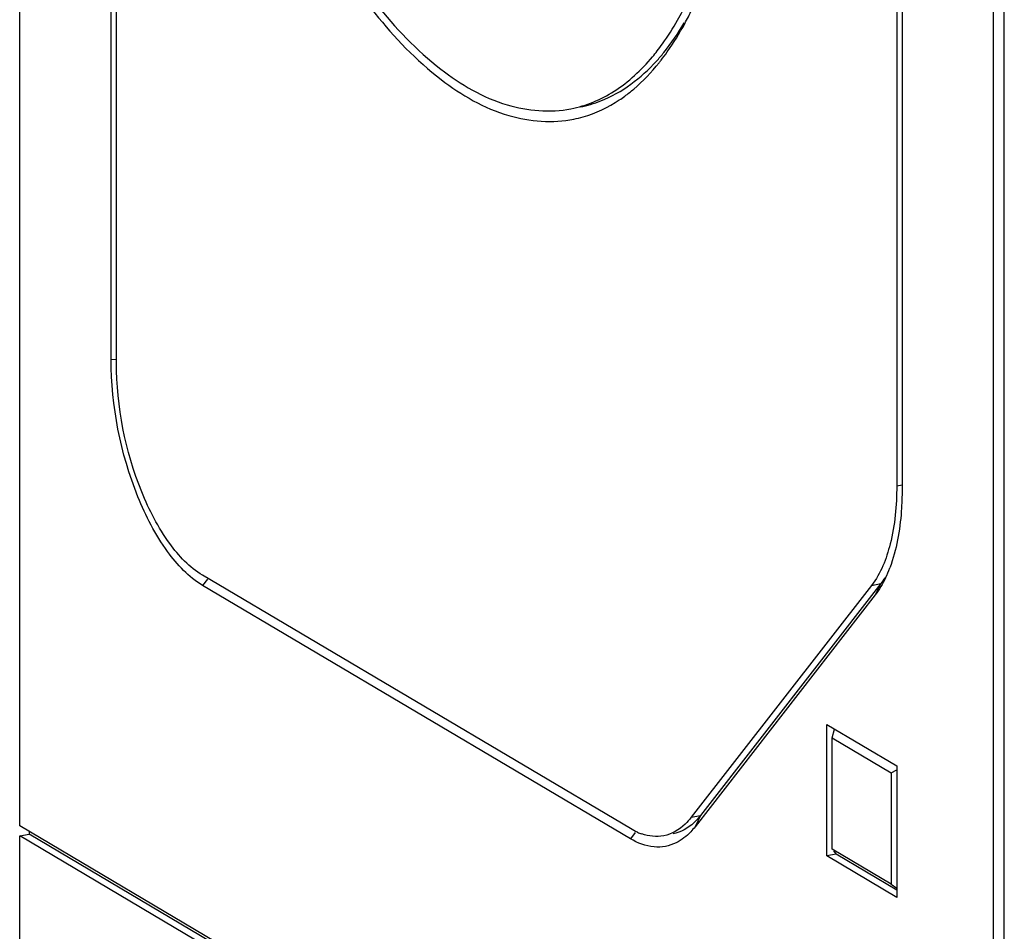
# Model space of a CAD drawing. Units: millimetres. Extents: x -3 to 844, y 0 to 594.
# Drawn here: x 569 to 578, y 522 to 530 of the extents above; entities that cross this region are included whole.
import ezdxf

# ---------------------------------------------------------------- set-up
doc = ezdxf.new("R2010")
doc.units = ezdxf.units.MM
doc.header["$LTSCALE"] = 46.255
doc.layers.get('0').update_dxf_attribs({"linetype": 'CONTINUOUS'})
doc.layers.add('KONSTRUKTIONSELEMENTE', color=7, linetype='CONTINUOUS')

msp = doc.modelspace()

# ---------------------------------------------------------------- linework, layer by layer
at = {"color": 7, "linetype": 'CONTINUOUS'}
for p, q in [((578.19718, 517.1826), (578.19718, 544.19876)), ((578.29718, 461.82245), (578.29718, 544.13953)), ((576.64718, 522.26365), (576.64718, 523.48525)), ((576.64718, 523.48525), (577.29718, 523.1002)), ((576.69718, 523.36167), (576.71836, 523.44309)), ((576.69718, 522.328), (576.69718, 523.36167)), ((576.69718, 523.36167), (577.24718, 523.03585)), ((577.24718, 523.03585), (577.29718, 523.06566)), ((577.24718, 523.03585), (577.24718, 522.00219)), ((577.29718, 523.1002), (577.29718, 521.8786)), ((578.19718, 517.1826), (569.14718, 522.54379)), ((577.24718, 522.00219), (576.69718, 522.328)), ((576.70958, 522.312), (576.73378, 522.28076)), ((576.73378, 522.28076), (576.64718, 522.26365)), ((577.29718, 521.8786), (576.64718, 522.26365)), ((577.29718, 521.947), (576.73378, 522.28076)), ((577.24718, 522.00219), (577.29718, 521.96321))]:
    msp.add_line(p, q, dxfattribs=at)
at = {"layer": 'KONSTRUKTIONSELEMENTE', "color": 7, "linetype": 'CONTINUOUS'}
for p, q in [((569.14718, 522.54379), (569.14718, 549.55995)), ((569.99718, 526.87967), (569.99718, 540.28378)), ((570.04718, 526.85005), (570.04718, 540.25416)), ((577.29718, 537.82532), (577.29718, 525.703)), ((577.34718, 537.7957), (577.34718, 525.67338)), ((574.82225, 522.5178), (570.84718, 524.87262)), ((574.82225, 522.42383), (570.84718, 524.77865)), ((577.06286, 524.77867), (575.38794, 522.62306)), ((577.14946, 524.79577), (575.47454, 522.64016)), ((577.09822, 524.69128), (575.42329, 522.53567)), ((569.14718, 522.44982), (569.23378, 522.46692)), ((569.23378, 522.49249), (569.23378, 522.46692)), ((578.28378, 517.10573), (569.23378, 522.46692)), ((569.14718, 494.35301), (569.14718, 522.44982)), ((578.19718, 517.08863), (569.14718, 522.44982))]:
    msp.add_line(p, q, dxfattribs=at)
at = {"layer": 'KONSTRUKTIONSELEMENTE', "color": 9, "linetype": 'CONTINUOUS'}
for p, q in [((570.04945, 526.87488), (569.99718, 526.87967)), ((577.29718, 525.703), (577.34718, 525.71288)), ((570.89274, 524.83709), (570.84718, 524.77865)), ((577.06286, 524.77867), (577.14946, 524.79577)), ((577.14946, 524.79577), (577.09822, 524.69128)), ((575.38794, 522.62306), (575.47454, 522.64016)), ((575.47454, 522.64016), (575.42329, 522.53567)), ((574.86782, 522.48227), (574.82225, 522.42383))]:
    msp.add_line(p, q, dxfattribs=at)
at = {"layer": 'KONSTRUKTIONSELEMENTE', "color": 7, "linetype": 'CONTINUOUS'}
for centre, radius, start, end in [((572.65715, 531.43906), 3.03318, 331.667546, 334.425905), ((573.50923, 530.96061), 1.97883, 320.10407, 322.162056), ((573.48505, 530.91985), 2.05446, 321.352111, 322.153602), ((573.9562, 530.44091), 1.38031, 303.569495, 306.162026), ((574.06935, 530.22241), 1.13317, 281.646285, 286.082093), ((576.12998, 525.35509), 1.17807, 334.520184, 339.478481), ((574.97133, 523.03115), 0.63725, 321.432086, 322.153701), ((575.09683, 522.96121), 0.52093, 246.241027, 251.03696)]:
    msp.add_arc(centre, radius, start, end, dxfattribs=at)
for points, knots in [([(570.73718, 535.65028), (570.73718, 534.8246), (570.8992, 533.58196), (571.37343, 532.02744), (571.84044, 530.9831), (572.39087, 530.12025), (572.99743, 529.48544), (573.64016, 529.10893), (574.10016, 529.07179), (574.2981, 529.11257)], [0, 0, 0, 0, 0.3062515, 0.459058, 0.602018, 0.7292222, 0.8368975, 0.9250426, 1, 1, 1, 1]), ([(570.78718, 535.62066), (570.78718, 534.81271), (570.94545, 533.59667), (571.40873, 532.07496), (571.86511, 531.05195), (572.40317, 530.20583), (572.99633, 529.5821), (573.62475, 529.21036), (574.07531, 529.17047), (574.2696, 529.20883)], [0, 0, 0, 0, 0.30599, 0.4587018, 0.6016331, 0.7288917, 0.8366973, 0.924995, 1, 1, 1, 1]), ([(575.26058, 530.03186), (575.45948, 530.38339), (575.73552, 531.2549), (575.80718, 532.15349), (575.80718, 532.64683)], [0, 0, 0, 0, 0.4501573, 1, 1, 1, 1]), ([(575.06464, 529.65178), (575.08812, 529.67766), (575.18327, 529.7889), (575.26596, 529.91053), (575.3226, 530.00644)], [0, 0, 0, 0, 0.238802, 1, 1, 1, 1]), ([(575.07202, 529.74674), (575.0889, 529.76847), (575.15702, 529.8599), (575.21799, 529.95659), (575.26058, 530.03186)], [0, 0, 0, 0, 0.2413875, 1, 1, 1, 1]), ([(575.10737, 529.65935), (575.12727, 529.68495), (575.20764, 529.79354), (575.27824, 529.90923), (575.32698, 529.99955)], [0, 0, 0, 0, 0.2400957, 1, 1, 1, 1]), ([(574.2696, 529.20883), (574.41131, 529.23681), (574.69944, 529.35745), (574.92508, 529.56903), (575.02742, 529.6914)], [0, 0, 0, 0, 0.4752098, 1, 1, 1, 1]), ([(574.35627, 529.22597), (574.42122, 529.2388), (574.68979, 529.31702), (574.9221, 529.49467), (575.06464, 529.65178)], [0, 0, 0, 0, 0.2378563, 1, 1, 1, 1]), ([(574.77068, 529.32652), (574.79937, 529.34748), (574.91601, 529.43963), (575.01899, 529.5485), (575.08958, 529.63678)], [0, 0, 0, 0, 0.2391551, 1, 1, 1, 1]), ([(570.84718, 524.77865), (570.71745, 524.85551), (570.47585, 525.11625), (570.12092, 525.80985), (569.99718, 526.44596), (569.99718, 526.87967)], [0, 0, 0, 0, 0.1939028, 0.4422767, 1, 1, 1, 1]), ([(570.84718, 524.87262), (570.72508, 524.94495), (570.4977, 525.19036), (570.16365, 525.84317), (570.04718, 526.44186), (570.04718, 526.85005)], [0, 0, 0, 0, 0.1939028, 0.4422767, 1, 1, 1, 1]), ([(577.29718, 525.703), (577.29718, 525.52209), (577.26855, 525.20027), (577.14923, 524.88982), (577.06286, 524.77867)], [0, 0, 0, 0, 0.5624061, 1, 1, 1, 1]), ([(577.34718, 525.67338), (577.34718, 525.60534), (577.33855, 525.35843), (577.29638, 525.10995), (577.2333, 524.94211)], [0, 0, 0, 0, 0.2750987, 1, 1, 1, 1]), ([(575.38794, 522.62306), (575.37041, 522.6005), (575.30192, 522.52275), (575.20606, 522.46619), (575.13224, 522.45161)], [0, 0, 0, 0, 0.2752226, 1, 1, 1, 1]), ([(575.46958, 522.63386), (575.45226, 522.61214), (575.38455, 522.53716), (575.29088, 522.48293), (575.21882, 522.46871)], [0, 0, 0, 0, 0.2743314, 1, 1, 1, 1]), ([(575.42329, 522.53567), (575.41055, 522.51927), (575.36044, 522.46041), (575.298, 522.41113), (575.24725, 522.38609)], [0, 0, 0, 0, 0.2684532, 1, 1, 1, 1]), ([(575.24725, 522.38609), (575.18492, 522.35533), (575.0313, 522.32753), (574.88899, 522.3843), (574.82225, 522.42383)], [0, 0, 0, 0, 0.4725817, 1, 1, 1, 1])]:
    msp.add_open_spline(points, degree=3, knots=knots, dxfattribs=at)
for points in [[(574.38325, 529.13358), (574.50212, 529.16785), (574.61635, 529.22243), (574.71944, 529.29082)], [(577.19348, 524.84829), (577.16706, 524.79307), (577.13578, 524.73962), (577.09822, 524.69128)], [(577.1876, 524.85009), (577.17573, 524.83142), (577.16304, 524.81324), (577.14946, 524.79577)], [(574.88696, 522.48443), (574.86474, 522.49419), (574.84313, 522.50543), (574.82225, 522.5178)], [(575.13224, 522.45161), (575.06507, 522.43834), (574.99232, 522.44636), (574.92755, 522.46855)]]:
    msp.add_open_spline(points, degree=3, dxfattribs=at)

doc.saveas('drawing.dxf')
